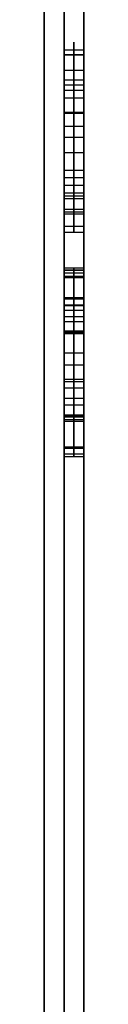
# Model space of a CAD drawing. Units: millimetres. Extents: x -3 to 129, y -167 to 168.
# Drawn here: x 1 to 2, y 119 to 124 of the extents above; entities that cross this region are included whole.
import ezdxf

# ---------------------------------------------------------------- set-up
doc = ezdxf.new("R2010")
doc.units = ezdxf.units.MM
doc.layers.add('Livello 01', color=18, linetype='Continuous', true_color=0x000000)

# ---------------------------------------------------------------- blocks, each defined once
blk = doc.blocks.new('10CI06860YY')
at = {"layer": 'Livello 01', "color": 9, "true_color": 0xafc4dd}
blk.add_line((27.8, -1.075), (-27.8, -1.075), dxfattribs=at)
at = {"layer": 'Livello 01', "color": 9, "true_color": 0xafc4dd, "extrusion": (0, 0, -1)}
for start, end in [(111.84195, 158.15805), (201.84195, 338.15805)]:
    blk.add_arc((0, 0), 29.95, start, end, dxfattribs=at)
blk = doc.blocks.new('05CI057')
at = {"layer": 'Livello 01', "color": 9, "true_color": 0xc0c0c0}
for p, q in [((-0.2, 50), (-0.2, -50)), ((0, 50), (0, -32.0036)), ((-0.1, 47, -50), (-0.1, -47, -50)), ((-0.1, -47, 50), (-0.1, 47, 50)), ((-0.1, -38, -47), (-0.1, -12, -47)), ((-0.1, -12, -37), (-0.1, -38, -37)), ((-0.1, -38, 47), (-0.1, -12, 47)), ((-0.1, -12, 37), (-0.1, -38, 37)), ((-0.1, -21.6719, 48.4583), (-0.1, -21.8565, 48.4583)), ((0, -21.8565, 48.4587), (0, -22.4354, 48.4587)), ((-0.1, -22.146, 47.7184), (-0.1, -22.146, 47.8653)), ((-0.1, -22.146, 49.0512), (-0.1, -22.146, 49.1981)), ((0, -22.146, 47.8653), (0, -22.146, 49.0512)), ((-0.1, -22.4354, 48.4583), (-0.1, -22.62, 48.4583)), ((-0.05, -22.8008, 48.7922), (-0.05, -22.9844, 48.7786)), ((-0.05, -22.8317, 48.4887), (-0.05, -22.9709, 47.7426)), ((-0.05, -22.9989, 48.5129), (-0.05, -22.8317, 48.4887)), ((-0.1, -22.8351, 48.4703), (-0.1, -23.0305, 48.4703)), ((0, -22.8926, 48.7854), (-0.1, -22.8926, 48.7854)), ((0, -22.9013, 48.1156), (-0.1, -22.9013, 48.1156)), ((0, -22.9153, 48.5008), (-0.1, -22.9153, 48.5008)), ((-0.05, -22.9709, 47.7426), (-0.05, -23.6938, 47.7426)), ((0, -23.0748, 48.1084), (-0.1, -23.0748, 48.1084)), ((-0.05, -23.1129, 47.9127), (-0.05, -23.0366, 48.3041)), ((-0.05, -23.6938, 47.9127), (-0.05, -23.1129, 47.9127)), ((-0.1, -23.2816, 47.7426), (-0.1, -23.2816, 47.9127)), ((-0.1, -23.2816, 48.2142), (-0.1, -23.2816, 48.3703)), ((-0.1, -23.2816, 49.0506), (-0.1, -23.2816, 49.1979)), ((0, -23.3323, 47.7426), (-0.1, -23.3323, 47.7426)), ((0, -23.4034, 47.9127), (-0.1, -23.4034, 47.9127)), ((-0.1, -23.4982, 48.4703), (-0.1, -23.7197, 48.4703)), ((0, -23.6938, 47.8276), (-0.1, -23.6938, 47.8276)), ((-0.05, -23.6938, 47.7426), (-0.05, -23.6938, 47.9127))]:
    blk.add_line(p, q, dxfattribs=at)
for points, degree in [([(-0.2, -47, 50), (-0.2, 0, 50), (-0.2, 47, 50)], 2), ([(-0.2, 47, -50), (-0.2, 0, -50), (-0.2, -47, -50)], 2), ([(0, -47, 50), (0, 0, 50), (0, 47, 50)], 2), ([(0, 47, -50), (0, 0, -50), (0, -47, -50)], 2), ([(-0.2, -38, -47), (-0.2, -25, -47), (-0.2, -12, -47)], 2), ([(-0.2, -12, -37), (-0.2, -25, -37), (-0.2, -38, -37)], 2), ([(-0.2, -12, 47), (-0.2, -25, 47), (-0.2, -38, 47)], 2), ([(-0.2, -38, 37), (-0.2, -25, 37), (-0.2, -12, 37)], 2), ([(0, -38, 37), (0, -25, 37), (0, -12, 37)], 2), ([(0, -12, 47), (0, -25, 47), (0, -38, 47)], 2), ([(0, -38, -47), (0, -25, -47), (0, -12, -47)], 2), ([(0, -12, -37), (0, -25, -37), (0, -38, -37)], 2), ([(0, -21.6719, 48.4587), (-0.05, -21.6719, 48.4587), (-0.1, -21.6719, 48.4587)], 2), ([(0, -21.6841, 48.2372), (-0.05, -21.6841, 48.2372), (-0.1, -21.6841, 48.2372)], 2), ([(0, -21.7136, 48.8345), (-0.05, -21.7136, 48.8345), (-0.1, -21.7136, 48.8345)], 2), ([(0, -21.72, 48.0602), (-0.05, -21.72, 48.0602), (-0.1, -21.72, 48.0602)], 2), ([(0, -21.849, 49.0859), (-0.05, -21.849, 49.0859), (-0.1, -21.849, 49.0859)], 2), ([(0, -21.8565, 48.4587), (-0.05, -21.8565, 48.4587), (-0.1, -21.8565, 48.4587)], 2), ([(0, -21.8715, 47.8118), (-0.05, -21.8715, 47.8118), (-0.1, -21.8715, 47.8118)], 2), ([(0, -21.8754, 48.7446), (-0.05, -21.8754, 48.7446), (-0.1, -21.8754, 48.7446)], 2), ([(0, -21.8808, 48.1443), (-0.05, -21.8808, 48.1443), (-0.1, -21.8808, 48.1443)], 2), ([(0, -21.9315, 48.9219), (-0.05, -21.9315, 48.9219), (-0.1, -21.9315, 48.9219)], 2), ([(0, -21.965, 47.9464), (-0.05, -21.965, 47.9464), (-0.1, -21.965, 47.9464)], 2), ([(0, -22.0173, 49.0129), (-0.05, -22.0173, 49.0129), (-0.1, -22.0173, 49.0129)], 2), ([(0, -22.0486, 49.1892), (-0.05, -22.0486, 49.1892), (-0.1, -22.0486, 49.1892)], 2), ([(0, -22.0599, 47.7251), (-0.05, -22.0599, 47.7251), (-0.1, -22.0599, 47.7251)], 2), ([(0, -22.133, 49.051), (-0.05, -22.133, 49.051), (-0.1, -22.133, 49.051)], 2), ([(0, -22.192, 47.8701), (-0.05, -22.192, 47.8701), (-0.1, -22.192, 47.8701)], 2), ([(0, -22.2895, 47.7396), (-0.05, -22.2895, 47.7396), (-0.1, -22.2895, 47.7396)], 2), ([(0, -22.2916, 49.1773), (-0.05, -22.2916, 49.1773), (-0.1, -22.2916, 49.1773)], 2), ([(0, -22.296, 48.9959), (-0.05, -22.296, 48.9959), (-0.1, -22.296, 48.9959)], 2), ([(0, -22.3035, 47.9278), (-0.05, -22.3035, 47.9278), (-0.1, -22.3035, 47.9278)], 2), ([(0, -22.3505, 47.9808), (-0.05, -22.3505, 47.9808), (-0.1, -22.3505, 47.9808)], 2), ([(0, -22.3758, 48.0244), (-0.05, -22.3758, 48.0244), (-0.1, -22.3758, 48.0244)], 2), ([(0, -22.4065, 48.7986), (-0.05, -22.4065, 48.7986), (-0.1, -22.4065, 48.7986)], 2), ([(0, -22.431, 48.6121), (-0.05, -22.431, 48.6121), (-0.1, -22.431, 48.6121)], 2), ([(0, -22.4341, 48.3711), (-0.05, -22.4341, 48.3711), (-0.1, -22.4341, 48.3711)], 2), ([(0, -22.464, 47.8549), (-0.05, -22.464, 47.8549), (-0.1, -22.464, 47.8549)], 2), ([(0, -22.4718, 49.0527), (-0.05, -22.4718, 49.0527), (-0.1, -22.4718, 49.0527)], 2), ([(0, -22.5717, 48.0618), (-0.05, -22.5717, 48.0618), (-0.1, -22.5717, 48.0618)], 2), ([(0, -22.5775, 48.8398), (-0.05, -22.5775, 48.8398), (-0.1, -22.5775, 48.8398)], 2), ([(0, -22.5955, 48.1541), (-0.05, -22.5955, 48.1541), (-0.1, -22.5955, 48.1541)], 2), ([(0, -22.6086, 48.238), (-0.05, -22.6086, 48.238), (-0.1, -22.6086, 48.238)], 2), ([(0, -22.61, 48.6637), (-0.05, -22.61, 48.6637), (-0.1, -22.61, 48.6637)], 2), ([(0, -22.62, 48.4453), (-0.05, -22.62, 48.4453), (-0.1, -22.62, 48.4453)], 2), ([(-0.1, -22.8008, 48.7922), (-0.05, -22.8008, 48.7922), (0, -22.8008, 48.7922)], 2), ([(-0.1, -22.9844, 48.7786), (-0.1, -22.8926, 48.7854), (-0.1, -22.8008, 48.7922)], 2), ([(-0.1, -22.8317, 48.4887), (-0.05, -22.8317, 48.4887), (0, -22.8317, 48.4887)], 2), ([(-0.1, -22.9709, 47.7426), (-0.1, -22.9013, 48.1156), (-0.1, -22.8317, 48.4887)], 2), ([(-0.1, -22.8317, 48.4887), (-0.1, -22.9153, 48.5008), (-0.1, -22.9989, 48.5129)], 2), ([(0, -22.9844, 48.7786), (0, -22.9232, 48.7832), (0, -22.862, 48.7877), (0, -22.8008, 48.7922)], 3), ([(0, -22.9709, 47.7426), (0, -22.9245, 47.9913), (0, -22.8781, 48.24), (0, -22.8317, 48.4887)], 3), ([(0, -22.8317, 48.4887), (0, -22.8874, 48.4968), (0, -22.9432, 48.5048), (0, -22.9989, 48.5129)], 3), ([(-0.1, -22.9709, 47.7426), (-0.05, -22.9709, 47.7426), (0, -22.9709, 47.7426)], 2), ([(-0.1, -23.6938, 47.7426), (-0.1, -23.3323, 47.7426), (-0.1, -22.9709, 47.7426)], 2), ([(0, -23.6938, 47.7426), (0, -23.4528, 47.7426), (0, -23.2118, 47.7426), (0, -22.9709, 47.7426)], 3), ([(-0.1, -22.9844, 48.7786), (-0.05, -22.9844, 48.7786), (0, -22.9844, 48.7786)], 2), ([(-0.1, -22.9989, 48.5129), (-0.05, -22.9989, 48.5129), (0, -22.9989, 48.5129)], 2), ([(0, -23.0366, 48.3041), (-0.05, -23.0366, 48.3041), (-0.1, -23.0366, 48.3041)], 2), ([(-0.1, -23.0366, 48.3041), (-0.1, -23.0748, 48.1084), (-0.1, -23.1129, 47.9127)], 2), ([(0, -23.075, 48.9787), (-0.05, -23.075, 48.9787), (-0.1, -23.075, 48.9787)], 2), ([(0, -23.0366, 48.3041), (0, -23.062, 48.1736), (0, -23.0875, 48.0431), (0, -23.1129, 47.9127)], 3), ([(-0.1, -23.1129, 47.9127), (-0.05, -23.1129, 47.9127), (0, -23.1129, 47.9127)], 2), ([(-0.1, -23.1129, 47.9127), (-0.1, -23.4034, 47.9127), (-0.1, -23.6938, 47.9127)], 2), ([(0, -23.1129, 47.9127), (0, -23.3066, 47.9127), (0, -23.5002, 47.9127), (0, -23.6938, 47.9127)], 3), ([(0, -23.2006, 49.1948), (-0.05, -23.2006, 49.1948), (-0.1, -23.2006, 49.1948)], 2), ([(0, -23.278, 49.0508), (-0.05, -23.278, 49.0508), (-0.1, -23.278, 49.0508)], 2), ([(0, -23.3981, 48.3956), (-0.05, -23.3981, 48.3956), (-0.1, -23.3981, 48.3956)], 2), ([(0, -23.4751, 48.9632), (-0.05, -23.4751, 48.9632), (-0.1, -23.4751, 48.9632)], 2), ([(0, -23.5138, 49.138), (-0.05, -23.5138, 49.138), (-0.1, -23.5138, 49.138)], 2), ([(0, -23.5411, 48.5395), (-0.05, -23.5411, 48.5395), (-0.1, -23.5411, 48.5395)], 2), ([(0, -23.5659, 48.7711), (-0.05, -23.5659, 48.7711), (-0.1, -23.5659, 48.7711)], 2), ([(0, -23.6153, 48.3288), (-0.05, -23.6153, 48.3288), (-0.1, -23.6153, 48.3288)], 2), ([(-0.1, -23.6938, 47.9127), (-0.05, -23.6938, 47.9127), (0, -23.6938, 47.9127)], 2), ([(-0.1, -23.6938, 47.7426), (-0.05, -23.6938, 47.7426), (0, -23.6938, 47.7426)], 2), ([(-0.1, -23.6938, 47.9127), (-0.1, -23.6938, 47.8276), (-0.1, -23.6938, 47.7426)], 2), ([(0, -23.7168, 48.9085), (-0.05, -23.7168, 48.9085), (-0.1, -23.7168, 48.9085)], 2), ([(0, -23.6938, 47.9127), (0, -23.6938, 47.856), (0, -23.6938, 47.7993), (0, -23.6938, 47.7426)], 3)]:
    blk.add_open_spline(points, degree=degree, dxfattribs=at)
at = {"layer": 'Livello 01', "color": 9, "true_color": 0xc0c0c0, "extrusion": (1, 0, 0)}
for points, knots in [([(-0.1, -21.6719, 48.4587), (-0.1, -21.6719, 48.7313), (-0.1, -21.7192, 48.9293), (-0.1, -21.8159, 49.0493), (-0.1, -21.8961, 49.1488), (-0.1, -22.0063, 49.1981), (-0.1, -22.2528, 49.1981), (-0.1, -22.3407, 49.1701), (-0.1, -22.4799, 49.058), (-0.1, -22.5327, 48.977), (-0.1, -22.5678, 48.8714), (-0.1, -22.6026, 48.767), (-0.1, -22.62, 48.6288), (-0.1, -22.62, 48.3157), (-0.1, -22.6085, 48.2019), (-0.1, -22.5872, 48.1166), (-0.1, -22.5659, 48.0315), (-0.1, -22.5359, 47.96), (-0.1, -22.4605, 47.8421), (-0.1, -22.4113, 47.7967), (-0.1, -22.2933, 47.7348), (-0.1, -22.2238, 47.7184), (-0.1, -22.0401, 47.7184), (-0.1, -21.9517, 47.7459), (-0.1, -21.8826, 47.8025), (-0.1, -21.813, 47.8595), (-0.1, -21.7596, 47.9393), (-0.1, -21.725, 48.0441), (-0.1, -21.6903, 48.1495), (-0.1, -21.6719, 48.2877), (-0.1, -21.6719, 48.4587)], [0, 0, 0, 0, 0.630214, 0.630214, 0.630214, 1.017126, 1.017126, 1.310645, 1.310645, 1.604164, 1.604164, 1.604164, 2.019598, 2.019598, 2.368941, 2.368941, 2.368941, 2.584352, 2.584352, 2.799763, 2.799763, 3.015174, 3.015174, 3.311364, 3.311364, 3.311364, 3.607683, 3.607683, 3.607683, 4.029121, 4.029121, 4.029121, 4.029121]), ([(-0.05, -21.6719, 48.4587), (-0.05, -21.6717, 48.3799), (-0.05, -21.6822, 48.2252), (-0.05, -21.7139, 48.0388), (-0.05, -21.8418, 47.8008), (-0.05, -22.0485, 47.7089), (-0.05, -22.3036, 47.7232), (-0.05, -22.474, 47.8358), (-0.05, -22.5636, 48.0196), (-0.05, -22.5975, 48.1571), (-0.05, -22.613, 48.2601), (-0.05, -22.6243, 48.443), (-0.05, -22.6122, 48.6763), (-0.05, -22.5852, 48.8458), (-0.05, -22.483, 49.0726), (-0.05, -22.307, 49.1947), (-0.05, -22.0384, 49.212), (-0.05, -21.8023, 49.0755), (-0.05, -21.703, 48.8635), (-0.05, -21.6722, 48.5909), (-0.05, -21.6719, 48.4587)], [0, 0, 0, 0, 0.05014, 0.10028, 0.175158, 0.23173, 0.288301, 0.344873, 0.401445, 0.425623, 0.449801, 0.498157, 0.546513, 0.594869, 0.65413, 0.713391, 0.772652, 0.831914, 0.915957, 1, 1, 1, 1]), ([(0, -21.6719, 48.4587), (0, -21.6719, 48.7313), (0, -21.7192, 48.9293), (0, -21.8159, 49.0493), (0, -21.8961, 49.1488), (0, -22.0063, 49.1981), (0, -22.2528, 49.1981), (0, -22.3407, 49.1701), (0, -22.4799, 49.058), (0, -22.5327, 48.977), (0, -22.5678, 48.8714), (0, -22.6026, 48.767), (0, -22.62, 48.6288), (0, -22.62, 48.3157), (0, -22.6085, 48.2019), (0, -22.5872, 48.1166), (0, -22.5659, 48.0315), (0, -22.5359, 47.96), (0, -22.4605, 47.8421), (0, -22.4113, 47.7967), (0, -22.2933, 47.7348), (0, -22.2238, 47.7184), (0, -22.0401, 47.7184), (0, -21.9517, 47.7459), (0, -21.8826, 47.8025), (0, -21.813, 47.8595), (0, -21.7596, 47.9393), (0, -21.725, 48.0441), (0, -21.6903, 48.1495), (0, -21.6719, 48.2877), (0, -21.6719, 48.4587)], [-4.029121, -4.029121, -4.029121, -4.029121, -3.398906, -3.398906, -3.398906, -3.011995, -3.011995, -2.718476, -2.718476, -2.424957, -2.424957, -2.424957, -2.009523, -2.009523, -1.66018, -1.66018, -1.66018, -1.444769, -1.444769, -1.229358, -1.229358, -1.013947, -1.013947, -0.717757, -0.717757, -0.717757, -0.421438, -0.421438, -0.421438, 0, 0, 0, 0]), ([(-0.1, -21.8565, 48.4587), (-0.1, -21.8565, 48.221), (-0.1, -21.8845, 48.0562), (-0.1, -21.9473, 47.9687), (-0.1, -21.9966, 47.9001), (-0.1, -22.0624, 47.8653), (-0.1, -22.2276, 47.8653), (-0.1, -22.2966, 47.9054), (-0.1, -22.3523, 47.9832), (-0.1, -22.4084, 48.0615), (-0.1, -22.4354, 48.22), (-0.1, -22.4354, 48.6975), (-0.1, -22.4084, 48.856), (-0.1, -22.2962, 49.0125), (-0.1, -22.2276, 49.0502), (-0.1, -22.1464, 49.0512), (-0.1, -22.0643, 49.0522), (-0.1, -21.995, 49.013), (-0.1, -21.9396, 48.9343), (-0.1, -21.8845, 48.856), (-0.1, -21.8565, 48.6975), (-0.1, -21.8565, 48.4587)], [0, 0, 0, 0, 0.51261, 0.51261, 0.51261, 0.758028, 0.758028, 1.012211, 1.012211, 1.012211, 1.428008, 1.428008, 1.843805, 1.843805, 2.259602, 2.259602, 2.259602, 2.517619, 2.517619, 2.517619, 3.013034, 3.013034, 3.013034, 3.013034]), ([(0, -21.8565, 48.4587), (0, -21.8565, 48.6975), (0, -21.8845, 48.856), (0, -21.9396, 48.9343), (0, -21.995, 49.013), (0, -22.0643, 49.0522), (0, -22.1464, 49.0512), (0, -22.2276, 49.0502), (0, -22.2962, 49.0125), (0, -22.4084, 48.856), (0, -22.4354, 48.6975), (0, -22.4354, 48.22), (0, -22.4084, 48.0615), (0, -22.3523, 47.9832), (0, -22.2966, 47.9054), (0, -22.2276, 47.8653), (0, -22.0624, 47.8653), (0, -21.9966, 47.9001), (0, -21.9473, 47.9687), (0, -21.8845, 48.0562), (0, -21.8565, 48.221), (0, -21.8565, 48.4587)], [0, 0, 0, 0, 0.495415, 0.495415, 0.495415, 0.753433, 0.753433, 0.753433, 1.16923, 1.16923, 1.585027, 1.585027, 2.000824, 2.000824, 2.000824, 2.255007, 2.255007, 2.500425, 2.500425, 2.500425, 3.013034, 3.013034, 3.013034, 3.013034]), ([(-0.1, -22.8008, 48.7922), (-0.1, -22.8124, 48.9149), (-0.1, -22.8606, 49.0125), (-0.1, -22.9438, 49.087), (-0.1, -23.0269, 49.1614), (-0.1, -23.1352, 49.1981), (-0.1, -23.428, 49.1981), (-0.1, -23.5538, 49.1395), (-0.1, -23.6474, 49.0222), (-0.1, -23.7238, 48.9265), (-0.1, -23.7624, 48.8134), (-0.1, -23.7624, 48.5448), (-0.1, -23.7194, 48.4322), (-0.1, -23.6319, 48.3447), (-0.1, -23.544, 48.2567), (-0.1, -23.4377, 48.2132), (-0.1, -23.2154, 48.2132), (-0.1, -23.1236, 48.2432), (-0.1, -23.0366, 48.3041)], [0, 0, 0, 0, 0.343786, 0.343786, 0.343786, 0.706255, 0.706255, 1.151346, 1.151346, 1.151346, 1.520618, 1.520618, 1.906181, 1.906181, 1.906181, 2.284544, 2.284544, 2.570482, 2.570482, 2.570482, 2.570482]), ([(-0.05, -23.0366, 48.3041), (-0.05, -23.2315, 48.1677), (-0.05, -23.7164, 48.216), (-0.05, -23.817, 48.8402), (-0.05, -23.5365, 49.1699), (-0.05, -23.0747, 49.2444), (-0.05, -22.8224, 49.0214), (-0.05, -22.8008, 48.7922)], [0.6550296, 0.6550296, 0.6550296, 0.6550296, 0.7412722, 0.8275148, 0.8706361, 0.9137574, 1, 1, 1, 1]), ([(0, -22.8008, 48.7922), (0, -22.8124, 48.9149), (0, -22.8606, 49.0125), (0, -22.9438, 49.087), (0, -23.0269, 49.1614), (0, -23.1352, 49.1981), (0, -23.428, 49.1981), (0, -23.5538, 49.1395), (0, -23.6474, 49.0222), (0, -23.7238, 48.9265), (0, -23.7624, 48.8134), (0, -23.7624, 48.5448), (0, -23.7194, 48.4322), (0, -23.6319, 48.3447), (0, -23.544, 48.2567), (0, -23.4377, 48.2132), (0, -23.2154, 48.2132), (0, -23.1236, 48.2432), (0, -23.0366, 48.3041)], [-2.570482, -2.570482, -2.570482, -2.570482, -2.226696, -2.226696, -2.226696, -1.864227, -1.864227, -1.419136, -1.419136, -1.419136, -1.049865, -1.049865, -0.664302, -0.664302, -0.664302, -0.285939, -0.285939, 0, 0, 0, 0]), ([(-0.1, -22.9989, 48.5129), (-0.1, -23.025, 48.4703), (-0.1, -23.0603, 48.4358), (-0.1, -23.1062, 48.4094), (-0.1, -23.1516, 48.3833), (-0.1, -23.2038, 48.3698), (-0.1, -23.3565, 48.3698), (-0.1, -23.4314, 48.3993), (-0.1, -23.487, 48.4578), (-0.1, -23.543, 48.5167), (-0.1, -23.5711, 48.5969), (-0.1, -23.5711, 48.8047), (-0.1, -23.541, 48.8898), (-0.1, -23.4831, 48.9545), (-0.1, -23.4251, 49.0193), (-0.1, -23.3516, 49.05), (-0.1, -23.2647, 49.0512), (-0.1, -23.1922, 49.0522), (-0.1, -23.1299, 49.0294), (-0.1, -23.0801, 48.9835), (-0.1, -23.0308, 48.9381), (-0.1, -22.9989, 48.8695), (-0.1, -22.9844, 48.7786)], [0, 0, 0, 0, 0.15219, 0.15219, 0.15219, 0.311747, 0.311747, 0.572355, 0.572355, 0.572355, 0.838991, 0.838991, 1.123573, 1.123573, 1.123573, 1.377113, 1.377113, 1.377113, 1.583659, 1.583659, 1.583659, 1.81836, 1.81836, 1.81836, 1.81836]), ([(0, -22.9989, 48.5129), (0, -23.025, 48.4703), (0, -23.0603, 48.4358), (0, -23.1062, 48.4094), (0, -23.1516, 48.3833), (0, -23.2038, 48.3698), (0, -23.3565, 48.3698), (0, -23.4314, 48.3993), (0, -23.487, 48.4578), (0, -23.543, 48.5167), (0, -23.5711, 48.5969), (0, -23.5711, 48.8047), (0, -23.541, 48.8898), (0, -23.4831, 48.9545), (0, -23.4251, 49.0193), (0, -23.3516, 49.05), (0, -23.2647, 49.0512), (0, -23.1922, 49.0522), (0, -23.1299, 49.0294), (0, -23.0801, 48.9835), (0, -23.0308, 48.9381), (0, -22.9989, 48.8695), (0, -22.9844, 48.7786)], [-1.81836, -1.81836, -1.81836, -1.81836, -1.66617, -1.66617, -1.66617, -1.506614, -1.506614, -1.246005, -1.246005, -1.246005, -0.979369, -0.979369, -0.694787, -0.694787, -0.694787, -0.441247, -0.441247, -0.441247, -0.234701, -0.234701, -0.234701, 0, 0, 0, 0])]:
    blk.add_open_spline(points, degree=3, knots=knots, dxfattribs=at)
at = {"layer": 'Livello 01', "color": 9, "true_color": 0xc0c0c0, "extrusion": (-1, 0, 0)}
for points, knots in [([(-0.05, -21.8565, 48.4587), (-0.05, -21.8567, 48.5612), (-0.05, -21.875, 48.7763), (-0.05, -21.9002, 48.8894), (-0.05, -22.01, 49.0255), (-0.05, -22.1965, 49.0711), (-0.05, -22.294, 49.012), (-0.05, -22.4037, 48.8712), (-0.05, -22.4341, 48.6253), (-0.05, -22.4399, 48.2743), (-0.05, -22.4002, 48.0659), (-0.05, -22.3558, 47.9846), (-0.05, -22.2864, 47.904), (-0.05, -22.1589, 47.8386), (-0.05, -21.9233, 47.9377), (-0.05, -21.8791, 48.1195), (-0.05, -21.8562, 48.3413), (-0.05, -21.8565, 48.4587)], [0, 0, 0, 0, 0.078764, 0.157529, 0.201448, 0.245368, 0.345122, 0.444877, 0.494754, 0.544632, 0.644386, 0.666264, 0.688142, 0.731897, 0.819408, 0.909704, 1, 1, 1, 1]), ([(-0.05, -22.9844, 48.7786), (-0.05, -22.9984, 48.8663), (-0.05, -23.049, 48.9973), (-0.05, -23.2807, 49.0821), (-0.05, -23.4964, 48.9788), (-0.05, -23.5841, 48.7818), (-0.05, -23.5623, 48.5208), (-0.05, -23.364, 48.3221), (-0.05, -23.0759, 48.3873), (-0.05, -22.9989, 48.5129)], [0.0253188, 0.0253188, 0.0253188, 0.0253188, 0.0558951, 0.0864713, 0.1170475, 0.1476237, 0.1781999, 0.2087761, 0.2699285, 0.2699285, 0.2699285, 0.2699285])]:
    blk.add_open_spline(points, degree=3, knots=knots, dxfattribs=at)
blk = doc.blocks.new('3300B401-01')
at = {"layer": 'Livello 01', "extrusion": (-6.80837e-17, 2.5626e-15, -1), "rotation": 180}
blk.add_blockref('05CI057', (-1.7, 100), dxfattribs=at)
at = {"layer": 'Livello 01', "extrusion": (-1, -6.54137e-15, -3.19063e-14), "rotation": 180}
blk.add_blockref('10CI06860YY', (-100, 0, -1.5), dxfattribs=at)

msp = doc.modelspace()

# ---------------------------------------------------------------- block references
at = {"layer": 'Livello 01'}
msp.add_blockref('3300B401-01', (0, 0), dxfattribs=at)

doc.saveas('drawing.dxf')
